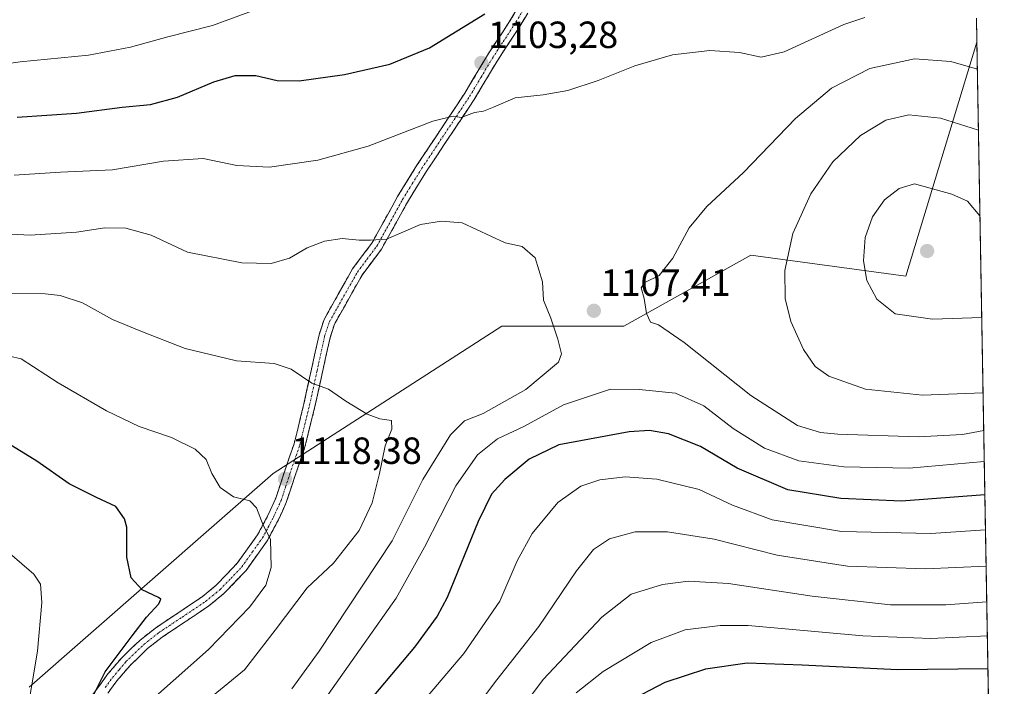
# Model space of a CAD drawing. Units: metres. Extents: x 617049 to 620483, y 4766449 to 4768821.
# Drawn here: x 620193 to 620453, y 4768430 to 4768606 of the extents above; entities that cross this region are included whole.
import ezdxf
from ezdxf.enums import TextEntityAlignment as Align

# ---------------------------------------------------------------- set-up
doc = ezdxf.new("R2010")
doc.units = ezdxf.units.M
doc.header["$MEASUREMENT"] = 0
doc.linetypes.add('TRAZO_Y_PUNTO', pattern=[1, 0.5, -0.25, 0, -0.25])
doc.linetypes.add('TRAZOSX2', pattern=[1.5, 1, -0.5])
for name, color, linetype, lineweight in [('Camino', 19, 'TRAZOSX2', 0), ('Camino Cxs', 19, 'Continuous', 0), ('Camino eje', 19, 'TRAZO_Y_PUNTO', 0), ('Carátula', 7, 'Continuous', 5), ('Curva de nivel maestra', 36, 'Continuous', 30), ('Curva de nivel normal', 36, 'Continuous', 0), ('Municipio CxS', 142, 'Continuous', 0), ('Pastizal CxS', 92, 'Continuous', 0), ('Punto de cota en terreno', 7, 'Continuous', 0), ('Rótulo de punto de cota en terreno', 19, 'Continuous', 0)]:
    doc.layers.add(name, color=color, linetype=linetype, lineweight=lineweight)
doc.styles.add('Arial', font='txt', dxfattribs={"height": 0.2})

# ---------------------------------------------------------------- blocks, each defined once
blk = doc.blocks.new('*U152')
at = {"layer": 'Pastizal CxS', "color": 92, "linetype": 'Continuous', "lineweight": 0}
blk.add_polyline3d([(620446.06, 4768606.61, 1106.62), (620446.17, 4768600.29, 1108.72), (620427.34, 4768538.32, 1121.56), (620386.35, 4768543.91, 1113.6), (620352.73, 4768525.08, 1108.89), (620320.45, 4768525.08, 1113.02), (620259.93, 4768486.08, 1118.7), (620195.38, 4768429.6, 1129.44)], dxfattribs=at)
blk = doc.blocks.new('*U154')
at = {"layer": 'Pastizal CxS', "color": 92, "linetype": 'Continuous', "lineweight": 0}
blk.add_polyline3d([(620195.38, 4768429.6, 1129.44), (620259.93, 4768486.08, 1118.7), (620320.45, 4768525.08, 1113.02), (620352.73, 4768525.08, 1108.89), (620386.35, 4768543.91, 1113.6), (620427.34, 4768538.32, 1121.56), (620446.17, 4768600.29, 1108.72), (620453.42, 4768189.1, 969.42)], dxfattribs=at)
blk = doc.blocks.new('*U158')
at = {"layer": 'Pastizal CxS', "color": 92, "linetype": 'Continuous', "lineweight": 0}
blk.add_polyline3d([(620446.17, 4768600.29, 1108.72), (620427.34, 4768538.32, 1121.56), (620386.35, 4768543.91, 1113.6), (620352.73, 4768525.08, 1108.89), (620320.45, 4768525.08, 1113.02), (620259.93, 4768486.08, 1118.7), (620195.38, 4768429.6, 1129.44)], dxfattribs=at)
blk = doc.blocks.new('*U164')
at = {"layer": 'Pastizal CxS', "color": 92, "linetype": 'Continuous', "lineweight": 0}
blk.add_polyline3d([(620446.17, 4768600.29, 1108.72), (620427.34, 4768538.32, 1121.56), (620386.35, 4768543.91, 1113.6), (620352.73, 4768525.08, 1108.89), (620320.45, 4768525.08, 1113.02), (620259.93, 4768486.08, 1118.7), (620195.38, 4768429.6, 1129.44)], dxfattribs=at)
blk = doc.blocks.new('*U273')
at = {"layer": 'Curva de nivel maestra', "color": 36, "linetype": 'Continuous', "lineweight": 30}
blk.add_polyline3d([(620449.1, 4768434.45, 1075), (620425.17, 4768434.16, 1075), (620399.92, 4768435.43, 1075), (620385.39, 4768435.88, 1075), (620374.36, 4768434.35, 1075), (620363.6, 4768430.76, 1075), (620353.84, 4768425.72, 1075)], dxfattribs=at)
blk = doc.blocks.new('5PATER')
at = {"layer": 'Carátula', "linetype": 'Continuous', "lineweight": 5}
h = blk.add_hatch(color=250, dxfattribs=at)
edge = h.paths.add_edge_path()
edge.add_ellipse((0, 0.01), major_axis=(-1.33, -1.34), ratio=0.999422, start_angle=0, end_angle=360)

msp = doc.modelspace()

# ---------------------------------------------------------------- linework, layer by layer
at = {"layer": 'Camino', "color": 19, "linetype": 'TRAZOSX2', "lineweight": 0}
for points in [[(620212.22, 4768427.61), (620216.24, 4768433.06), (620219.88, 4768437.36), (620224.75, 4768442.03), (620228.78, 4768445.21), (620235.01, 4768449.37), (620241.13, 4768453.47), (620244.86, 4768456.52), (620250.47, 4768462.39), (620255.84, 4768469.91), (620258.65, 4768475.19), (620260.63, 4768479.56), (620262.92, 4768486.53), (620265.49, 4768494), (620268.08, 4768504.53), (620272.1, 4768522.85), (620273.42, 4768526.88), (620280.95, 4768540.27), (620286.08, 4768547.11), (620292.88, 4768559.42), (620298, 4768567.73), (620310.64, 4768586.75), (620316.67, 4768596.86), (620322.31, 4768605.47), (620328.74, 4768616.07)], [(620331.23, 4768614.39), (620324.85, 4768603.87), (620319.21, 4768595.27), (620313.18, 4768585.15), (620300.53, 4768566.11), (620295.48, 4768557.9), (620288.61, 4768545.47), (620283.47, 4768538.63), (620276.18, 4768525.66), (620275, 4768522.06), (620271.01, 4768503.85), (620268.37, 4768493.15), (620265.76, 4768485.58), (620263.43, 4768478.47), (620261.35, 4768473.86), (620258.39, 4768468.32), (620252.79, 4768460.47), (620246.9, 4768454.32), (620242.92, 4768451.06), (620236.68, 4768446.88), (620230.54, 4768442.78), (620226.72, 4768439.77), (620222.07, 4768435.3), (620218.59, 4768431.2), (620214.73, 4768425.96)]]:
    msp.add_lwpolyline(points, dxfattribs=at)
at = {"layer": 'Camino Cxs', "color": 19, "linetype": 'Continuous', "lineweight": 0}
for points in [[(620212.22, 4768427.61, 1125.02), (620214.23, 4768430.33, 1124.82), (620216.24, 4768433.06, 1124.32), (620218.06, 4768435.21, 1124.35), (620219.88, 4768437.36, 1124.39), (620222.31, 4768439.69, 1124.32), (620224.75, 4768442.03, 1124.31), (620226.76, 4768443.62, 1124.16), (620228.78, 4768445.21, 1124.27), (620231.89, 4768447.29, 1124.18), (620235.01, 4768449.37, 1123.94), (620238.07, 4768451.42, 1123.53), (620241.13, 4768453.47, 1122.94), (620244.86, 4768456.52, 1122.52), (620247.66, 4768459.45, 1122.11), (620250.47, 4768462.39, 1121.56), (620253.15, 4768466.15, 1120.96), (620255.84, 4768469.91, 1120.27), (620257.24, 4768472.55, 1119.83), (620258.65, 4768475.19, 1119.52), (620260.63, 4768479.56, 1118.91), (620261.77, 4768483.04, 1118.45), (620262.92, 4768486.53, 1118.03), (620264.2, 4768490.26, 1117.48), (620265.49, 4768494, 1116.86), (620266.35, 4768497.51, 1116.33), (620267.21, 4768501.02, 1115.89), (620268.08, 4768504.53, 1115.5), (620269.08, 4768509.11, 1115), (620270.09, 4768513.69, 1114.46), (620271.09, 4768518.27, 1113.85), (620272.1, 4768522.85, 1113.24), (620273.42, 4768526.88, 1112.51), (620275.3, 4768530.22, 1111.96), (620277.18, 4768533.57, 1111.55), (620279.07, 4768536.92, 1111.18), (620280.95, 4768540.27, 1110.81), (620283.51, 4768543.69, 1110.37), (620286.08, 4768547.11, 1109.92), (620288.34, 4768551.21, 1109.41), (620290.61, 4768555.31, 1108.86), (620292.88, 4768559.42, 1108.28), (620295.44, 4768563.57, 1107.59), (620298, 4768567.73, 1106.84), (620300.53, 4768571.53, 1106.2), (620303.05, 4768575.34, 1105.61), (620305.58, 4768579.14, 1105.04), (620308.11, 4768582.94, 1104.42), (620310.64, 4768586.75, 1103.9), (620312.65, 4768590.12, 1103.44), (620314.66, 4768593.49, 1102.91), (620316.67, 4768596.86, 1102.46), (620318.55, 4768599.73, 1101.91), (620320.43, 4768602.6, 1101.55), (620322.31, 4768605.47, 1101.08), (620324.45, 4768609, 1100.33)], [(620326.97, 4768607.37, 1100.67), (620324.85, 4768603.87, 1101.36), (620322.97, 4768601, 1101.81), (620321.09, 4768598.13, 1102.14), (620319.21, 4768595.27, 1102.73), (620317.2, 4768591.89, 1103.23), (620315.19, 4768588.52, 1103.64), (620313.18, 4768585.15, 1104.18), (620310.65, 4768581.34, 1104.74), (620308.12, 4768577.53, 1105.38), (620305.59, 4768573.72, 1105.8), (620303.06, 4768569.92, 1106.44), (620300.53, 4768566.11, 1107.01), (620298, 4768562, 1107.75), (620295.48, 4768557.9, 1108.39), (620293.19, 4768553.75, 1109.11), (620290.9, 4768549.61, 1109.6), (620288.61, 4768545.47, 1110.25), (620286.04, 4768542.05, 1110.6), (620283.47, 4768538.63, 1111.1), (620281.04, 4768534.3, 1111.49), (620278.61, 4768529.98, 1112.23), (620276.18, 4768525.66, 1112.76), (620275, 4768522.06, 1113.43), (620274, 4768517.5, 1114.02), (620273, 4768512.95, 1114.46), (620272.01, 4768508.4, 1114.96), (620271.01, 4768503.85, 1115.48), (620270.13, 4768500.28, 1115.91), (620269.25, 4768496.71, 1116.31), (620268.37, 4768493.15, 1116.77), (620267.06, 4768489.36, 1117.41), (620265.76, 4768485.58, 1117.92), (620264.59, 4768482.02, 1118.28), (620263.43, 4768478.47, 1118.62), (620262.39, 4768476.16, 1118.96), (620261.35, 4768473.86, 1119.33), (620259.87, 4768471.09, 1119.6), (620258.39, 4768468.32, 1119.96), (620255.59, 4768464.39, 1120.69), (620252.79, 4768460.47, 1121.25), (620249.84, 4768457.39, 1121.79), (620246.9, 4768454.32, 1122.26), (620244.91, 4768452.69, 1122.43), (620242.92, 4768451.06, 1122.6), (620239.8, 4768448.97, 1123.15), (620236.68, 4768446.88, 1123.44), (620233.61, 4768444.83, 1123.7), (620230.54, 4768442.78, 1123.85), (620226.72, 4768439.77, 1123.85), (620224.39, 4768437.53, 1123.74), (620222.07, 4768435.3, 1123.71), (620220.33, 4768433.25, 1123.71), (620218.59, 4768431.2, 1123.69), (620216.66, 4768428.58, 1124.13)]]:
    msp.add_polyline3d(points, dxfattribs=at)
at = {"layer": 'Camino eje', "color": 19, "linetype": 'TRAZO_Y_PUNTO', "lineweight": 0}
msp.add_lwpolyline([(620215.52, 4768429.5), (620217.45, 4768432.12), (620219.19, 4768434.17), (620221.01, 4768436.32), (620223.44, 4768438.66), (620225.77, 4768440.89), (620229.69, 4768443.99), (620235.88, 4768448.12), (620242.06, 4768452.26), (620243.92, 4768453.78), (620245.91, 4768455.41), (620248.72, 4768458.35), (620251.66, 4768461.42), (620254.46, 4768465.35), (620257.15, 4768469.11), (620258.63, 4768471.88), (620260.03, 4768474.52), (620261.02, 4768476.7), (620262.06, 4768479.01), (620263.23, 4768482.56), (620264.37, 4768486.05), (620265.66, 4768489.78), (620266.96, 4768493.57), (620268.28, 4768498.92), (620269.58, 4768504.18), (620271.57, 4768513.29), (620273.58, 4768522.45), (620274.83, 4768526.26), (620282.24, 4768539.44), (620284.81, 4768542.86), (620287.38, 4768546.28), (620294.21, 4768558.65), (620296.77, 4768562.81), (620299.3, 4768566.91), (620311.94, 4768585.94), (620314.96, 4768591), (620317.97, 4768596.06), (620320.79, 4768600.36), (620323.61, 4768604.66), (620330.02, 4768615.22)], dxfattribs=at)
at = {"layer": 'Curva de nivel maestra', "color": 36, "linetype": 'Continuous', "lineweight": 30}
for points in [[(620192.17, 4768580.42, 1100), (620207.91, 4768581.45, 1100), (620219.98, 4768583.07, 1100), (620227.48, 4768583.76, 1100), (620234.6, 4768585.69, 1100), (620244.28, 4768589.76, 1100), (620249.9, 4768591.48, 1100), (620255.39, 4768591.49, 1100), (620260.97, 4768590.15, 1100), (620266.86, 4768590.04, 1100), (620278.8, 4768591.7, 1100), (620290.84, 4768594.46, 1100), (620301.28, 4768598.82, 1100), (620315.94, 4768607.82, 1100)], [(620448.28, 4768480.44, 1100), (620426.26, 4768478.81, 1100), (620410.18, 4768479.47, 1100), (620396.17, 4768481.78, 1100), (620382.7, 4768487.52, 1100), (620373.07, 4768493.3, 1100), (620364.56, 4768496.58, 1100), (620359.5, 4768497.53, 1100), (620354.19, 4768497.17, 1100), (620335.51, 4768493.69, 1100), (620327.66, 4768489.87, 1100), (620321.24, 4768484.56, 1100), (620317.77, 4768480.69, 1100), (620314.21, 4768473.37, 1100), (620305.96, 4768453.32, 1100), (620303.37, 4768448.32, 1100), (620297.31, 4768440.11, 1100), (620283.32, 4768423.52, 1100)], [(620210.12, 4768422.86, 1125), (620215.49, 4768433.64, 1125), (620222.6, 4768443.11, 1125), (620226.42, 4768448.11, 1125), (620229.71, 4768451.62, 1125), (620230.24, 4768452.86, 1125), (620229.63, 4768453.34, 1125), (620225.28, 4768455.34, 1125), (620222.42, 4768458.49, 1125), (620221.24, 4768463.98, 1125), (620221.2, 4768471.89, 1125), (620220.58, 4768474.16, 1125), (620218.28, 4768477.39, 1125), (620213.2, 4768479.73, 1125), (620206.01, 4768483.41, 1125), (620197.44, 4768489.36, 1125), (620188.68, 4768494.78, 1125)]]:
    msp.add_polyline3d(points, dxfattribs=at)
at = {"layer": 'Curva de nivel normal', "color": 36, "linetype": 'Continuous', "lineweight": 0}
for points in [[(620163.76, 4768590.84, 1095), (620193.02, 4768595.11, 1095), (620211.05, 4768596.84, 1095), (620222.18, 4768598.98, 1095), (620232.06, 4768601.67, 1095), (620243.94, 4768604.69, 1095), (620256.15, 4768609.19, 1095), (620263.4, 4768611.22, 1095), (620271.16, 4768611.68, 1095), (620278.06, 4768611.2, 1095), (620285.4, 4768612.67, 1095), (620298.61, 4768617.72, 1095), (620312.28, 4768624.19, 1095), (620333.22, 4768634.84, 1095), (620345.96, 4768639.24, 1095), (620350.86, 4768640.06, 1095), (620354.54, 4768642.45, 1095), (620363.36, 4768646.54, 1095), (620377.06, 4768651.44, 1095), (620384.31, 4768652.17, 1095), (620399.24, 4768648.58, 1095), (620420.75, 4768639.72, 1095), (620434.51, 4768633.72, 1095), (620445.64, 4768630.65, 1095)], [(620191.41, 4768565.06, 1105), (620203.68, 4768565.86, 1105), (620217.43, 4768566.45, 1105), (620230.89, 4768568.76, 1105), (620241.46, 4768569.47, 1105), (620250.34, 4768567.62, 1105), (620258.94, 4768567.2, 1105), (620271.79, 4768569.07, 1105), (620285.1, 4768572.74, 1105), (620302.2, 4768579.38, 1105), (620307.55, 4768580.73, 1105), (620309.71, 4768580.35, 1105), (620313.22, 4768581.68, 1105), (620315.61, 4768582.02, 1105), (620318.28, 4768583.08, 1105), (620323.96, 4768585.52, 1105), (620331.36, 4768586.38, 1105), (620337.96, 4768587.52, 1105), (620345.94, 4768590.17, 1105), (620355.61, 4768593.99, 1105), (620365.66, 4768596.92, 1105), (620375.48, 4768598.1, 1105), (620383.32, 4768597.56, 1105), (620389.04, 4768596.34, 1105), (620395.15, 4768597.77, 1105), (620410.94, 4768604.96, 1105), (620416.47, 4768606.79, 1105)], [(620446.3, 4768593.12, 1110), (620439.23, 4768595.13, 1110), (620429.62, 4768595.84, 1110), (620417.88, 4768593.35, 1110), (620407.68, 4768588.09, 1110), (620398.17, 4768580.12, 1110), (620384.42, 4768565.79, 1110), (620374.67, 4768556.79, 1110), (620370.01, 4768551.12, 1110), (620365.68, 4768543.12, 1110), (620362.12, 4768538.54, 1110), (620358.33, 4768536.71, 1110), (620357.37, 4768535.3, 1110), (620358.12, 4768532.46, 1110), (620358.72, 4768528.5, 1110), (620359.78, 4768526.19, 1110), (620361.94, 4768525.47, 1110), (620368.72, 4768520.75, 1110), (620386.34, 4768506.73, 1110), (620398.66, 4768498.82, 1110), (620404.75, 4768496.99, 1110), (620409.35, 4768496.52, 1110), (620430.62, 4768495.79, 1110), (620442.33, 4768496.45, 1110), (620447.98, 4768497.47, 1110)], [(620446.58, 4768577, 1115), (620436.51, 4768580.16, 1115), (620428.12, 4768581.04, 1115), (620422.04, 4768579.67, 1115), (620415.36, 4768575.56, 1115), (620408.03, 4768568.63, 1115), (620402.2, 4768560.14, 1115), (620397.49, 4768549.66, 1115), (620395.33, 4768539.89, 1115), (620395.39, 4768532.48, 1115), (620396.91, 4768526.35, 1115), (620400.26, 4768518.93, 1115), (620403.36, 4768514.48, 1115), (620407.03, 4768511.85, 1115), (620416.73, 4768508.46, 1115), (620431.77, 4768506.88, 1115), (620447.81, 4768507.43, 1115)], [(620447.46, 4768527.41, 1120), (620434.45, 4768527, 1120), (620424.54, 4768528.37, 1120), (620419.73, 4768532.23, 1120), (620417.06, 4768537.17, 1120), (620416.14, 4768542.42, 1120), (620416.57, 4768548.57, 1120), (620418.52, 4768554.01, 1120), (620421.73, 4768558.52, 1120), (620425.62, 4768561.55, 1120), (620429.62, 4768562.81, 1120), (620439.51, 4768560.01, 1120), (620443.7, 4768558.2, 1120), (620446.98, 4768554.33, 1120)], [(620187.11, 4768549.63, 1110), (620195.65, 4768549.17, 1110), (620207.94, 4768550, 1110), (620215.43, 4768551.11, 1110), (620221.01, 4768551.07, 1110), (620227.7, 4768549.22, 1110), (620237.3, 4768544.7, 1110), (620251.62, 4768541.92, 1110), (620259.38, 4768541.71, 1110), (620264.24, 4768543.09, 1110), (620268.95, 4768545.84, 1110), (620273.58, 4768547.65, 1110), (620278.17, 4768548.29, 1110), (620282.69, 4768547.87, 1110), (620285.67, 4768547.85, 1110), (620289.98, 4768548.16, 1110), (620298.98, 4768551.99, 1110), (620304.47, 4768552.92, 1110), (620309.95, 4768552.46, 1110)], [(620309.95, 4768552.46, 1110), (620321.34, 4768547.2, 1110), (620325.86, 4768546.2, 1110), (620329.28, 4768543.21, 1110), (620331.22, 4768536.87, 1110), (620331.52, 4768532.02, 1110), (620333.41, 4768527.2, 1110), (620335.32, 4768521.65, 1110), (620336.27, 4768517.78, 1110), (620335.43, 4768515.56, 1110), (620326.82, 4768508.37, 1110), (620315.5, 4768502.02, 1110), (620310.61, 4768500.06, 1110), (620306.86, 4768496.39, 1110), (620299.52, 4768484.52, 1110), (620291.41, 4768468.34, 1110), (620272.16, 4768439.07, 1110), (620264.86, 4768429.11, 1110)], [(620182.98, 4768533.74, 1115), (620199.62, 4768533.69, 1115), (620203.63, 4768533.25, 1115), (620209.47, 4768531.32, 1115), (620217.4, 4768526.92, 1115), (620224.96, 4768523.82, 1115), (620236.7, 4768519.22, 1115), (620250.24, 4768515.97, 1115), (620260.22, 4768515.25, 1115), (620264.7, 4768513.75, 1115), (620270.18, 4768510.02, 1115), (620274.59, 4768508.44, 1115), (620279.22, 4768505.27, 1115), (620284.84, 4768501.85, 1115), (620288.17, 4768500.55, 1115), (620291.27, 4768500.11, 1115), (620291.32, 4768497.86, 1115), (620289.62, 4768493.45, 1115), (620288.13, 4768486.12, 1115), (620286.15, 4768478.38, 1115), (620282.72, 4768471.05, 1115), (620275.94, 4768462.42, 1115), (620268.97, 4768455.86, 1115), (620260.44, 4768444.66, 1115), (620252.35, 4768434.11, 1115), (620239.66, 4768423.78, 1115)], [(620228.79, 4768427.06, 1120), (620242.88, 4768439.56, 1120), (620253.79, 4768450.79, 1120), (620258.01, 4768456.58, 1120), (620259.41, 4768461.23, 1120), (620259.26, 4768468.7, 1120), (620257.27, 4768472.43, 1120), (620255.54, 4768477.05, 1120), (620253.75, 4768478.92, 1120), (620249.49, 4768479.98, 1120), (620245.91, 4768482.38, 1120), (620243.7, 4768486.12, 1120), (620242.23, 4768489.84, 1120), (620239.28, 4768492.59, 1120), (620233.04, 4768495.68, 1120), (620224.47, 4768498.6, 1120), (620215.87, 4768502.72, 1120), (620203.07, 4768510.13, 1120), (620193.31, 4768516.49, 1120), (620183.93, 4768518.62, 1120)], [(620448.13, 4768489.28, 1105), (620428.28, 4768487.53, 1105), (620411, 4768487.84, 1105), (620399.01, 4768489.43, 1105), (620390, 4768492.78, 1105), (620381.67, 4768498.05, 1105), (620373.9, 4768504.05, 1105), (620366.42, 4768507.38, 1105), (620356.78, 4768508.38, 1105), (620349.22, 4768508.42, 1105), (620336.79, 4768504.25, 1105), (620326.24, 4768498.58, 1105), (620319.3, 4768495.31, 1105), (620314, 4768491.02, 1105), (620308.3, 4768482.83, 1105), (620299.98, 4768466.63, 1105), (620292.52, 4768453.14, 1105), (620272.42, 4768424.61, 1105)], [(620448.13, 4768489.28, 1105), (620448.13, 4768489.28, 1105)], [(620448.45, 4768471.22, 1095), (620433.98, 4768470.21, 1095), (620410.3, 4768470.8, 1095), (620392.02, 4768473.85, 1095), (620381.52, 4768477.7, 1095), (620372.68, 4768481.89, 1095), (620361.46, 4768484.65, 1095), (620353.09, 4768485.26, 1095), (620346.42, 4768484.44, 1095), (620341.34, 4768482.78, 1095), (620335.28, 4768478.43, 1095), (620328.46, 4768470.22, 1095), (620324.48, 4768463, 1095), (620319.97, 4768452.36, 1095), (620310.42, 4768438.44, 1095), (620290.99, 4768415.64, 1095)], [(620448.62, 4768461.63, 1090), (620432.59, 4768460.86, 1090), (620411.95, 4768461.6, 1090), (620393.29, 4768464.5, 1090), (620376.62, 4768468.75, 1090), (620364.28, 4768470.72, 1090), (620355.74, 4768470.64, 1090), (620348.97, 4768468.79, 1090), (620344.74, 4768466.02, 1090), (620340.2, 4768460.32, 1090), (620330.26, 4768445.6, 1090), (620319.18, 4768431.54, 1090), (620307.77, 4768416.45, 1090)], [(620194.34, 4768419.68, 1130), (620197.57, 4768439.08, 1130), (620198.76, 4768451.94, 1130), (620198.36, 4768456.86, 1130), (620196.65, 4768459.49, 1130), (620193.41, 4768462.21, 1130), (620189.58, 4768465.6, 1130)], [(620448.78, 4768452.16, 1085), (620437.95, 4768451.32, 1085), (620423.29, 4768451.38, 1085), (620402.56, 4768453.66, 1085), (620380.4, 4768457.03, 1085), (620369.89, 4768457.66, 1085), (620362.96, 4768456.7, 1085), (620354.7, 4768454.15, 1085), (620346.96, 4768448.1, 1085), (620331.36, 4768431.63, 1085), (620319.96, 4768416.22, 1085)], [(620448.94, 4768443.11, 1080), (620433.98, 4768442.48, 1080), (620415.97, 4768443.11, 1080), (620385.67, 4768445.87, 1080), (620378.2, 4768445.9, 1080), (620368.94, 4768444.73, 1080), (620359.94, 4768441.37, 1080), (620347.28, 4768433.71, 1080), (620340.12, 4768428.07, 1080)]]:
    msp.add_polyline3d(points, dxfattribs=at)
at = {"layer": 'Municipio CxS', "color": 142, "linetype": 'Continuous', "lineweight": 0}
msp.add_polyline3d([(620446.06, 4768606.44, 1105.02), (620446.15, 4768601.45, 1106.98), (620446.24, 4768596.46, 1108.73), (620446.33, 4768591.47, 1110.34), (620446.42, 4768586.47, 1111.93), (620446.5, 4768581.48, 1113.48), (620446.59, 4768576.49, 1114.86), (620446.68, 4768571.5, 1116.18), (620446.77, 4768566.51, 1117.46), (620446.86, 4768561.51, 1118.58), (620446.94, 4768556.52, 1119.49), (620447.03, 4768551.53, 1120.21), (620447.12, 4768546.54, 1120.58), (620447.21, 4768541.55, 1120.66), (620447.3, 4768536.55, 1120.62), (620447.38, 4768531.56, 1120.31), (620447.47, 4768526.57, 1119.67), (620447.56, 4768521.58, 1118.73), (620447.65, 4768516.59, 1117.57), (620447.74, 4768511.59, 1116.12), (620447.82, 4768506.6, 1114.38), (620447.91, 4768501.61, 1112.05), (620448, 4768496.62, 1109.14), (620448.09, 4768491.63, 1106.11), (620448.18, 4768486.63, 1103.06), (620448.26, 4768481.64, 1100.25), (620448.35, 4768476.65, 1097.54), (620448.44, 4768471.66, 1094.86), (620448.53, 4768466.67, 1092.29), (620448.62, 4768461.67, 1089.68), (620448.7, 4768456.68, 1087.06), (620448.79, 4768451.69, 1084.33), (620448.88, 4768446.7, 1081.62), (620448.97, 4768441.7, 1078.76), (620449.06, 4768436.71, 1075.91), (620449.14, 4768431.72, 1073.07), (620449.23, 4768426.73, 1070.42)], dxfattribs=at)
at = {"layer": 'Pastizal CxS', "color": 92, "linetype": 'Continuous', "lineweight": 0}
for points in [[(620446.06, 4768606.61, 1106.62), (620446.17, 4768600.29, 1108.72)], [(620446.17, 4768600.29, 1108.72), (620453.42, 4768189.1, 969.42)]]:
    msp.add_polyline3d(points, dxfattribs=at)

# ---------------------------------------------------------------- block references
at = {"layer": 'Curva de nivel maestra', "color": 36, "linetype": 'Continuous', "lineweight": 30}
msp.add_blockref('*U273', (0, 0), dxfattribs=at)
at = {"layer": 'Pastizal CxS', "color": 92, "linetype": 'Continuous', "lineweight": 0}
for name in ['*U152', '*U154', '*U158', '*U164']:
    msp.add_blockref(name, (0, 0), dxfattribs=at)
at = {"layer": 'Punto de cota en terreno', "linetype": 'Continuous', "lineweight": 0}
for p in [(620315.04, 4768594.79, 1103.28), (620433, 4768545, 1122.63), (620344.81, 4768529.18, 1107.41), (620263.08, 4768484.71, 1118.38)]:
    msp.add_blockref('5PATER', p, dxfattribs=at)

# ---------------------------------------------------------------- texts
at = {"layer": 'Rótulo de punto de cota en terreno', "color": 19, "linetype": 'Continuous', "lineweight": 0, "style": 'Arial'}
for s, p in [('1103,28', (620316.8, 4768596.55)), ('1107,41', (620346.57, 4768530.94)), ('1118,38', (620264.84, 4768486.47))]:
    msp.add_text(s, height=7, dxfattribs=at).set_placement(p, align=Align.BOTTOM_LEFT)

doc.saveas('drawing.dxf')
